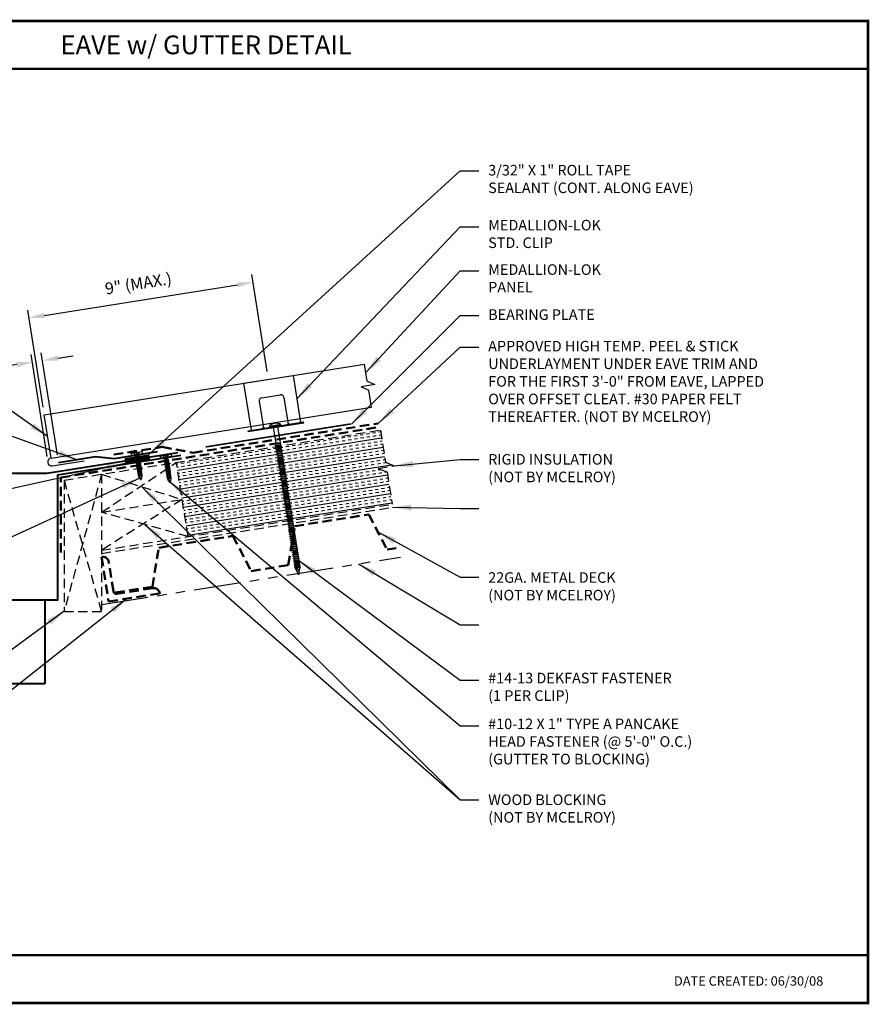
# Model space of a CAD drawing. Extents: x 1.9 to 54.9, y -2.6 to 36.7.
# Drawn here: x 20.9 to 54.9, y -2.6 to 36.7 of the extents above; entities that cross this region are included whole.
import ezdxf
from ezdxf.enums import TextEntityAlignment as Align

# ---------------------------------------------------------------- set-up
doc = ezdxf.new("R2010")
doc.units = 0
doc.header["$LTSCALE"] = 1.5
doc.header["$MEASUREMENT"] = 0
doc.linetypes.add('HIDDEN', pattern=[0.375, 0.25, -0.125])
doc.linetypes.add('PHANTOM', pattern=[2.5, 1.25, -0.25, 0.25, -0.25, 0.25, -0.25])
doc.layers.get('Defpoints').update_dxf_attribs({"linetype": 'CONTINUOUS'})
for name, color, linetype in [('ACCESSORIES', 30, 'CONTINUOUS'), ('DIM', 2, 'CONTINUOUS'), ('FASTENER', 1, 'CONTINUOUS'), ('NOTBYMCELROY', 8, 'HIDDEN'), ('SHEETING', 5, 'CONTINUOUS'), ('STEELLINE', 4, 'PHANTOM'), ('TEXT BY MCELROY', 3, 'CONTINUOUS'), ('TEXT NOT BY MCELROY', 1, 'CONTINUOUS'), ('TRIM', 3, 'CONTINUOUS'), ('WEB BOR', 6, 'CONTINUOUS')]:
    doc.layers.add(name, color=color, linetype=linetype)
doc.styles.add('KEENAN', font='ARIBLK.TTF')
doc.styles.get("Standard").update_dxf_attribs({"font": 'romans'})
doc.dimstyles.new('MCELROY1$7', dxfattribs={"dimtxt": 0.0938, "dimasz": 0.125, "dimexe": 0.0625, "dimexo": 0.0625, "dimgap": 0.0625, "dimtad": 0, "dimtih": 1, "dimtoh": 1, "dimdec": 0, "dimzin": 3, "dimdsep": 46, "dimlunit": 4, "dimtxsty": 'Standard', "dimcen": 0, "dimclrd": 2, "dimclre": 2, "dimclrt": 1, "dimadec": 0, "dimazin": 0, "dimtfac": 1, "dimtdec": 0, "dimtofl": 0, "dimtmove": 0, "dimatfit": 3, "dimfxl": 1, "dimfrac": 2, "dimtolj": 1, "dimtzin": 0, "dimarcsym": 0})
doc.dimstyles.get("Standard").update_dxf_attribs({"dimtxt": 0.18, "dimasz": 0.18, "dimexe": 0.18, "dimexo": 0.0625, "dimgap": 0.09, "dimtad": 0, "dimtih": 1, "dimtoh": 1, "dimdec": 4, "dimzin": 0, "dimdsep": 46, "dimtxsty": 'Standard', "dimcen": 0.09, "dimadec": 0, "dimazin": 0, "dimtfac": 1, "dimtdec": 4, "dimtofl": 0, "dimtmove": 0, "dimatfit": 3, "dimfxl": 1, "dimtolj": 1, "dimtzin": 0, "dimarcsym": 0})

# ---------------------------------------------------------------- blocks, each defined once
blk = doc.blocks.new('*D5')
at = {"layer": 'Defpoints', "color": 0}
for p in [(30.242, 26.245), (30.855, 22.371), (21.895, 20.952)]:
    blk.add_point(p, dxfattribs=at)
at = {"layer": 'DIM', "color": 2, "lineweight": -2}
for p, q in [((30.807, 22.68), (30.193, 26.554)), ((21.899, 24.924), (29.624, 26.148)), ((21.846, 21.26), (21.233, 25.135))]:
    blk.add_line(p, q, dxfattribs=at)
at = {"layer": 'DIM', "color": 2}
for points in [[(29.608, 26.251), (29.641, 26.045), (30.242, 26.245)], [(21.883, 25.027), (21.915, 24.821), (21.282, 24.826)]]:
    blk.add_solid(points, dxfattribs=at)
at = {"layer": 'DIM', "color": 1, "insert": (25.657, 26.197), "char_height": 0.469, "attachment_point": 5, "rotation": 9}
blk.add_mtext('\\A1;9" (MAX.)', dxfattribs=at)
blk = doc.blocks.new('*D6')
at = {"layer": 'Defpoints', "color": 0}
for p in [(21.417, 23.054), (22.063, 18.974), (22.468, 19.039)]:
    blk.add_point(p, dxfattribs=at)
at = {"layer": 'DIM', "color": 2, "lineweight": -2}
for p, q in [((22.015, 19.283), (21.368, 23.363)), ((22.419, 19.347), (21.773, 23.427)), ((22.439, 23.216), (23.057, 23.314)), ((20.8, 22.956), (18.992, 22.67))]:
    blk.add_line(p, q, dxfattribs=at)
at = {"layer": 'DIM', "color": 2}
for points in [[(22.423, 23.319), (22.456, 23.113), (21.822, 23.118)], [(20.784, 23.059), (20.816, 22.853), (21.417, 23.054)]]:
    blk.add_solid(points, dxfattribs=at)
at = {"layer": 'DIM', "color": 1, "insert": (19.502, 23.304), "char_height": 0.469, "attachment_point": 5, "rotation": 9}
blk.add_mtext('\\A1;**', dxfattribs=at)
blk = doc.blocks.new('1 INCH#10-12 PANCAKE TYPE A')
at = {"layer": 'FASTENER'}
for p, q in [((-1.081, 0.219), (-1.081, -0.219)), ((-1.081, 0.219), (-1.003, 0.219)), ((-0.962, 0.039), (-1.081, 0.099)), ((-1.081, 0.015), (-0.962, 0.012)), ((-1.003, 0.219), (-1.003, -0.219)), ((-0.952, 0.065), (-1.003, 0.094)), ((-0.962, 0.039), (-0.952, 0)), ((-0.962, -0.039), (-0.962, 0.039)), ((-0.962, -0.039), (-0.952, 0)), ((-0.952, 0.065), (-0.952, -0.065)), ((-0.952, 0.065), (-0.898, 0.065)), ((-0.944, 0.056), (-0.912, -0.065)), ((-0.935, -0.065), (-0.944, 0.056)), ((-0.919, -0.079), (-0.944, 0.056)), ((-0.927, -0.079), (-0.944, 0.056)), ((-0.881, 0.095), (-0.898, 0.065)), ((-0.898, 0.065), (-0.857, -0.065)), ((-0.881, 0.095), (-0.864, 0.065)), ((-0.881, 0.095), (-0.84, -0.095)), ((-0.864, 0.065), (-0.817, 0.065)), ((-0.864, 0.065), (-0.823, -0.065)), ((-0.799, 0.095), (-0.817, 0.065)), ((-0.817, 0.065), (-0.776, -0.065)), ((-0.799, 0.095), (-0.759, -0.095)), ((-0.799, 0.095), (-0.782, 0.065)), ((-0.782, 0.065), (-0.741, -0.065)), ((-0.782, 0.065), (-0.735, 0.065)), ((-0.718, 0.095), (-0.735, 0.065)), ((-0.735, 0.065), (-0.694, -0.065)), ((-0.718, 0.095), (-0.677, -0.095)), ((-0.718, 0.095), (-0.701, 0.065)), ((-0.701, 0.065), (-0.66, -0.065)), ((-0.701, 0.065), (-0.653, 0.065)), ((-0.636, 0.095), (-0.653, 0.065)), ((-0.653, 0.065), (-0.613, -0.065)), ((-0.636, 0.095), (-0.595, -0.095)), ((-0.636, 0.095), (-0.619, 0.065)), ((-0.619, 0.065), (-0.578, -0.065)), ((-0.619, 0.065), (-0.572, 0.065)), ((-0.555, 0.095), (-0.572, 0.065)), ((-0.572, 0.065), (-0.531, -0.065)), ((-0.555, 0.095), (-0.514, -0.095)), ((-0.555, 0.095), (-0.537, 0.065)), ((-0.537, 0.065), (-0.49, 0.065)), ((-0.537, 0.065), (-0.497, -0.065)), ((-0.473, 0.095), (-0.49, 0.065)), ((-0.49, 0.065), (-0.45, -0.065)), ((-0.473, 0.095), (-0.432, -0.095)), ((-0.473, 0.095), (-0.456, 0.065)), ((-0.456, 0.065), (-0.415, -0.065)), ((-0.456, 0.065), (-0.409, 0.065)), ((-0.392, 0.095), (-0.409, 0.065)), ((-0.409, 0.065), (-0.368, -0.065)), ((-0.392, 0.095), (-0.351, -0.095)), ((-0.392, 0.095), (-0.374, 0.065)), ((-0.374, 0.065), (-0.327, 0.065)), ((-0.374, 0.065), (-0.334, -0.065)), ((-0.31, 0.095), (-0.327, 0.065)), ((-0.327, 0.065), (-0.287, -0.065)), ((-0.31, 0.095), (-0.269, -0.095)), ((-0.31, 0.095), (-0.293, 0.065)), ((-0.293, 0.065), (-0.252, -0.065)), ((-0.293, 0.065), (-0.246, 0.065)), ((-0.229, 0.095), (-0.246, 0.065)), ((-0.246, 0.065), (-0.205, -0.065)), ((-0.229, 0.095), (-0.188, -0.095)), ((-0.229, 0.095), (-0.211, 0.065)), ((-0.211, 0.065), (-0.164, 0.065)), ((-0.211, 0.065), (-0.171, -0.065)), ((-0.159, 0.075), (-0.164, 0.065)), ((-0.164, 0.065), (-0.13, -0.065)), ((-0.159, 0.075), (-0.125, -0.074)), ((-0.159, 0.075), (-0.152, 0.075)), ((-0.152, 0.075), (-0.117, -0.073)), ((-0.152, 0.075), (-0.147, 0.065)), ((-0.147, 0.065), (-0.071, 0.035)), ((-0.147, 0.065), (-0.112, -0.065)), ((-0.068, 0.041), (-0.071, 0.035)), ((-0.071, 0.035), (-0.053, -0.015)), ((-0.068, 0.041), (-0.064, 0.041)), ((-0.064, 0.041), (-0.057, 0.03)), ((-0.057, 0.03), (-0.053, -0.015)), ((-0.057, 0.03), (-0.006, 0.009)), ((-1.081, -0.015), (-0.962, -0.012)), ((-0.962, -0.039), (-1.081, -0.099)), ((-1.081, -0.219), (-1.003, -0.219)), ((-0.952, -0.065), (-1.003, -0.094)), ((-0.952, -0.065), (-0.935, -0.065)), ((-0.927, -0.079), (-0.935, -0.065)), ((-0.927, -0.079), (-0.919, -0.079)), ((-0.919, -0.079), (-0.912, -0.065)), ((-0.912, -0.065), (-0.857, -0.065)), ((-0.84, -0.095), (-0.857, -0.065)), ((-0.84, -0.095), (-0.823, -0.065)), ((-0.823, -0.065), (-0.776, -0.065)), ((-0.759, -0.095), (-0.776, -0.065)), ((-0.759, -0.095), (-0.741, -0.065)), ((-0.741, -0.065), (-0.694, -0.065)), ((-0.677, -0.095), (-0.694, -0.065)), ((-0.677, -0.095), (-0.66, -0.065)), ((-0.66, -0.065), (-0.613, -0.065)), ((-0.595, -0.095), (-0.613, -0.065)), ((-0.595, -0.095), (-0.578, -0.065)), ((-0.578, -0.065), (-0.531, -0.065)), ((-0.514, -0.095), (-0.531, -0.065)), ((-0.514, -0.095), (-0.497, -0.065)), ((-0.497, -0.065), (-0.45, -0.065)), ((-0.432, -0.095), (-0.45, -0.065)), ((-0.432, -0.095), (-0.415, -0.065)), ((-0.415, -0.065), (-0.368, -0.065)), ((-0.351, -0.095), (-0.368, -0.065)), ((-0.351, -0.095), (-0.334, -0.065)), ((-0.334, -0.065), (-0.287, -0.065)), ((-0.269, -0.095), (-0.287, -0.065)), ((-0.269, -0.095), (-0.252, -0.065)), ((-0.252, -0.065), (-0.205, -0.065)), ((-0.188, -0.095), (-0.205, -0.065)), ((-0.188, -0.095), (-0.171, -0.065)), ((-0.171, -0.065), (-0.124, -0.065)), ((-0.125, -0.074), (-0.13, -0.065)), ((-0.125, -0.074), (-0.117, -0.073)), ((-0.117, -0.073), (-0.112, -0.065)), ((-0.112, -0.065), (-0.006, -0.009))]:
    blk.add_line(p, q, dxfattribs=at)
blk.add_arc((-0.01, 0), 0.00979, 292.5, 67.5, dxfattribs=at)
for p in [(-1.081, 0.219), (-1.003, 0.219), (0, 0), (-1.081, -0.219), (-1.081, -0.219), (-1.003, -0.219)]:
    blk.add_point(p, dxfattribs=at)
blk = doc.blocks.new('6  INCH FLAT DEKFAST')
at = {"layer": 'FASTENER', "linetype": 'Continuous'}
for p, q in [((2.182, 1.855), (2.184, 1.842)), ((2.627, 1.864), (2.183, 1.864)), ((2.405, 1.829), (2.2, 1.829)), ((2.295, 1.829), (2.32, 1.799)), ((2.32, 1.799), (2.32, 1.137)), ((2.389, 1.951), (2.389, 1.953)), ((2.61, 1.829), (2.405, 1.829)), ((2.405, 1.829), (2.405, 1.829)), ((2.405, 1.829), (2.405, 1.829)), ((2.421, 1.951), (2.421, 1.953)), ((2.515, 1.828), (2.487, 1.795)), ((2.487, 1.795), (2.487, 1.155)), ((2.628, 1.855), (2.626, 1.842)), ((2.523, 1.147), (2.291, 1.116)), ((2.291, 1.116), (2.32, 1.137)), ((2.291, 1.116), (2.32, 1.105)), ((2.523, 1.063), (2.291, 1.033)), ((2.291, 1.033), (2.32, 1.053)), ((2.291, 1.033), (2.32, 1.022)), ((2.523, 0.98), (2.291, 0.95)), ((2.291, 0.95), (2.32, 0.97)), ((2.291, 0.95), (2.32, 0.938)), ((2.523, 0.897), (2.291, 0.866)), ((2.291, 0.866), (2.32, 0.887)), ((2.291, 0.866), (2.32, 0.855)), ((2.523, 0.813), (2.291, 0.783)), ((2.291, 0.783), (2.32, 0.803)), ((2.487, 1.155), (2.32, 1.137)), ((2.487, 1.123), (2.32, 1.105)), ((2.32, 1.105), (2.32, 1.053)), ((2.487, 1.071), (2.32, 1.053)), ((2.487, 1.04), (2.32, 1.022)), ((2.32, 1.022), (2.32, 0.97)), ((2.487, 0.988), (2.32, 0.97)), ((2.487, 0.957), (2.32, 0.938)), ((2.32, 0.938), (2.32, 0.887)), ((2.487, 0.905), (2.32, 0.887)), ((2.487, 0.873), (2.32, 0.855)), ((2.32, 0.855), (2.32, 0.803)), ((2.487, 0.821), (2.32, 0.803)), ((2.487, 0.79), (2.32, 0.772)), ((2.523, 1.147), (2.487, 1.155)), ((2.523, 1.147), (2.487, 1.123)), ((2.487, 1.123), (2.487, 1.071)), ((2.523, 1.063), (2.487, 1.071)), ((2.523, 1.063), (2.487, 1.04)), ((2.487, 1.04), (2.487, 0.988)), ((2.523, 0.98), (2.487, 0.988)), ((2.523, 0.98), (2.487, 0.957)), ((2.487, 0.957), (2.487, 0.905)), ((2.523, 0.897), (2.487, 0.905)), ((2.523, 0.897), (2.487, 0.873)), ((2.487, 0.873), (2.487, 0.821)), ((2.523, 0.813), (2.487, 0.821)), ((2.523, 0.813), (2.487, 0.79)), ((2.487, 0.79), (2.487, 0.738)), ((2.291, 0.783), (2.32, 0.772)), ((2.523, 0.73), (2.291, 0.7)), ((2.291, 0.7), (2.32, 0.72)), ((2.291, 0.7), (2.32, 0.688)), ((2.523, 0.647), (2.291, 0.616)), ((2.291, 0.616), (2.32, 0.637)), ((2.291, 0.616), (2.32, 0.605)), ((2.523, 0.563), (2.291, 0.533)), ((2.291, 0.533), (2.32, 0.553)), ((2.291, 0.533), (2.32, 0.522)), ((2.523, 0.48), (2.291, 0.45)), ((2.291, 0.45), (2.32, 0.47)), ((2.291, 0.45), (2.32, 0.438)), ((2.523, 0.397), (2.291, 0.366)), ((2.32, 0.774), (2.32, 0.72)), ((2.487, 0.738), (2.32, 0.72)), ((2.487, 0.707), (2.32, 0.688)), ((2.32, 0.688), (2.32, 0.637)), ((2.487, 0.655), (2.32, 0.637)), ((2.487, 0.623), (2.32, 0.605)), ((2.32, 0.605), (2.32, 0.553)), ((2.487, 0.571), (2.32, 0.553)), ((2.487, 0.54), (2.32, 0.522)), ((2.32, 0.522), (2.32, 0.47)), ((2.487, 0.488), (2.32, 0.47)), ((2.487, 0.457), (2.32, 0.438)), ((2.32, 0.438), (2.32, 0.387)), ((2.487, 0.405), (2.32, 0.387)), ((2.523, 0.73), (2.487, 0.738)), ((2.523, 0.73), (2.487, 0.707)), ((2.487, 0.707), (2.487, 0.655)), ((2.523, 0.647), (2.487, 0.655)), ((2.523, 0.647), (2.487, 0.623)), ((2.487, 0.623), (2.487, 0.571)), ((2.523, 0.563), (2.487, 0.571)), ((2.523, 0.563), (2.487, 0.54)), ((2.487, 0.54), (2.487, 0.488)), ((2.523, 0.48), (2.487, 0.488)), ((2.523, 0.48), (2.487, 0.457)), ((2.487, 0.457), (2.487, 0.405)), ((2.523, 0.397), (2.487, 0.405)), ((2.523, 0.397), (2.487, 0.373)), ((2.291, 0.366), (2.32, 0.387)), ((2.291, 0.366), (2.32, 0.355)), ((2.523, 0.313), (2.291, 0.283)), ((2.291, 0.283), (2.32, 0.303)), ((2.291, 0.283), (2.32, 0.272)), ((2.523, 0.23), (2.291, 0.2)), ((2.291, 0.2), (2.32, 0.22)), ((2.291, 0.2), (2.32, 0.188)), ((2.523, 0.147), (2.291, 0.116)), ((2.291, 0.116), (2.32, 0.137)), ((2.291, 0.116), (2.32, 0.105)), ((2.523, 0.063), (2.291, 0.033)), ((2.291, 0.033), (2.32, 0.053)), ((2.291, 0.033), (2.32, 0.022)), ((2.487, 0.373), (2.32, 0.355)), ((2.32, 0.355), (2.32, 0.303)), ((2.487, 0.321), (2.32, 0.303)), ((2.487, 0.29), (2.32, 0.272)), ((2.32, 0.272), (2.32, 0.22)), ((2.487, 0.238), (2.32, 0.22)), ((2.487, 0.207), (2.32, 0.188)), ((2.32, 0.188), (2.32, 0.137)), ((2.487, 0.155), (2.32, 0.137)), ((2.487, 0.123), (2.32, 0.105)), ((2.32, 0.105), (2.32, 0.053)), ((2.487, 0.071), (2.32, 0.053)), ((2.487, 0.04), (2.32, 0.022)), ((2.32, 0.022), (2.32, -0.03)), ((2.487, 0.373), (2.487, 0.321)), ((2.523, 0.313), (2.487, 0.321)), ((2.523, 0.313), (2.487, 0.29)), ((2.487, 0.29), (2.487, 0.238)), ((2.523, 0.23), (2.487, 0.238)), ((2.523, 0.23), (2.487, 0.207)), ((2.487, 0.207), (2.487, 0.155)), ((2.523, 0.147), (2.487, 0.155)), ((2.523, 0.147), (2.487, 0.123)), ((2.487, 0.123), (2.487, 0.071)), ((2.523, 0.063), (2.487, 0.071)), ((2.523, 0.063), (2.487, 0.04)), ((2.487, 0.04), (2.487, -0.012)), ((2.523, -0.02), (2.291, -0.05)), ((2.291, -0.05), (2.32, -0.03)), ((2.291, -0.05), (2.32, -0.062)), ((2.523, -0.103), (2.291, -0.134)), ((2.291, -0.134), (2.32, -0.113)), ((2.291, -0.134), (2.32, -0.145)), ((2.523, -0.187), (2.291, -0.217)), ((2.291, -0.217), (2.32, -0.197)), ((2.291, -0.217), (2.32, -0.228)), ((2.523, -0.27), (2.291, -0.3)), ((2.291, -0.3), (2.32, -0.28)), ((2.291, -0.3), (2.32, -0.312)), ((2.523, -0.353), (2.291, -0.384)), ((2.291, -0.384), (2.32, -0.363)), ((2.291, -0.384), (2.32, -0.395)), ((2.487, -0.012), (2.32, -0.03)), ((2.487, -0.043), (2.32, -0.062)), ((2.32, -0.062), (2.32, -0.113)), ((2.487, -0.095), (2.32, -0.113)), ((2.487, -0.127), (2.32, -0.145)), ((2.32, -0.145), (2.32, -0.18)), ((2.32, -0.145), (2.32, -0.197)), ((2.487, -0.179), (2.32, -0.197)), ((2.487, -0.21), (2.32, -0.228)), ((2.32, -0.228), (2.32, -0.28)), ((2.487, -0.262), (2.32, -0.28)), ((2.487, -0.293), (2.32, -0.312)), ((2.32, -0.309), (2.32, -0.363)), ((2.487, -0.345), (2.32, -0.363)), ((2.487, -0.377), (2.32, -0.395)), ((2.32, -0.393), (2.32, -0.447)), ((2.523, -0.02), (2.487, -0.012)), ((2.523, -0.02), (2.487, -0.043)), ((2.487, -0.043), (2.487, -0.095)), ((2.523, -0.103), (2.487, -0.095)), ((2.523, -0.103), (2.487, -0.127)), ((2.487, -0.127), (2.487, -0.16)), ((2.487, -0.127), (2.487, -0.179)), ((2.523, -0.187), (2.487, -0.179)), ((2.523, -0.187), (2.487, -0.21)), ((2.487, -0.21), (2.487, -0.262)), ((2.523, -0.27), (2.487, -0.262)), ((2.523, -0.27), (2.487, -0.293)), ((2.487, -0.293), (2.487, -0.345)), ((2.523, -0.353), (2.487, -0.345)), ((2.523, -0.353), (2.487, -0.377)), ((2.487, -0.377), (2.487, -0.429)), ((2.523, -0.437), (2.291, -0.467)), ((2.291, -0.467), (2.32, -0.447)), ((2.291, -0.467), (2.32, -0.478)), ((2.523, -0.52), (2.291, -0.55)), ((2.291, -0.55), (2.32, -0.53)), ((2.291, -0.55), (2.32, -0.562)), ((2.523, -0.603), (2.291, -0.634)), ((2.291, -0.634), (2.32, -0.613)), ((2.291, -0.634), (2.32, -0.645)), ((2.523, -0.687), (2.291, -0.717)), ((2.291, -0.717), (2.32, -0.697)), ((2.291, -0.717), (2.32, -0.728)), ((2.523, -0.77), (2.291, -0.8)), ((2.291, -0.8), (2.32, -0.78)), ((2.487, -0.429), (2.32, -0.447)), ((2.487, -0.46), (2.32, -0.478)), ((2.32, -0.478), (2.32, -0.53)), ((2.487, -0.512), (2.32, -0.53)), ((2.487, -0.543), (2.32, -0.562)), ((2.32, -0.562), (2.32, -0.613)), ((2.487, -0.595), (2.32, -0.613)), ((2.487, -0.627), (2.32, -0.645)), ((2.32, -0.645), (2.32, -0.697)), ((2.487, -0.679), (2.32, -0.697)), ((2.487, -0.71), (2.32, -0.728)), ((2.32, -0.728), (2.32, -0.78)), ((2.487, -0.762), (2.32, -0.78)), ((2.523, -0.437), (2.487, -0.429)), ((2.523, -0.437), (2.487, -0.46)), ((2.487, -0.46), (2.487, -0.512)), ((2.523, -0.52), (2.487, -0.512)), ((2.523, -0.52), (2.487, -0.543)), ((2.487, -0.543), (2.487, -0.595)), ((2.523, -0.603), (2.487, -0.595)), ((2.523, -0.603), (2.487, -0.627)), ((2.487, -0.627), (2.487, -0.679)), ((2.523, -0.687), (2.487, -0.679)), ((2.523, -0.687), (2.487, -0.71)), ((2.487, -0.71), (2.487, -0.762)), ((2.523, -0.77), (2.487, -0.762)), ((2.523, -0.77), (2.487, -0.793)), ((2.291, -0.8), (2.32, -0.812)), ((2.523, -0.853), (2.291, -0.884)), ((2.291, -0.884), (2.32, -0.863)), ((2.291, -0.884), (2.32, -0.895)), ((2.523, -0.937), (2.291, -0.967)), ((2.291, -0.967), (2.32, -0.947)), ((2.291, -0.967), (2.32, -0.978)), ((2.523, -1.02), (2.291, -1.05)), ((2.291, -1.05), (2.32, -1.03)), ((2.291, -1.05), (2.32, -1.062)), ((2.523, -1.103), (2.291, -1.134)), ((2.291, -1.134), (2.32, -1.113)), ((2.291, -1.134), (2.32, -1.145)), ((2.487, -0.793), (2.32, -0.812)), ((2.32, -0.812), (2.32, -0.863)), ((2.487, -0.845), (2.32, -0.863)), ((2.487, -0.877), (2.32, -0.895)), ((2.32, -0.895), (2.32, -0.947)), ((2.487, -0.929), (2.32, -0.947)), ((2.487, -0.96), (2.32, -0.978)), ((2.32, -0.978), (2.32, -1.03)), ((2.487, -1.012), (2.32, -1.03)), ((2.487, -1.043), (2.32, -1.062)), ((2.32, -1.062), (2.32, -1.113)), ((2.487, -1.095), (2.32, -1.113)), ((2.487, -1.127), (2.32, -1.145)), ((2.32, -1.145), (2.32, -1.197)), ((2.487, -1.179), (2.32, -1.197)), ((2.487, -0.793), (2.487, -0.845)), ((2.523, -0.853), (2.487, -0.845)), ((2.523, -0.853), (2.487, -0.877)), ((2.487, -0.877), (2.487, -0.929)), ((2.523, -0.937), (2.487, -0.929)), ((2.523, -0.937), (2.487, -0.96)), ((2.487, -0.96), (2.487, -1.012)), ((2.523, -1.02), (2.487, -1.012)), ((2.523, -1.02), (2.487, -1.043)), ((2.487, -1.043), (2.487, -1.095)), ((2.523, -1.103), (2.487, -1.095)), ((2.523, -1.103), (2.487, -1.127)), ((2.487, -1.127), (2.487, -1.179)), ((2.523, -1.187), (2.487, -1.179)), ((2.523, -1.187), (2.291, -1.217)), ((2.291, -1.217), (2.32, -1.197)), ((2.291, -1.217), (2.32, -1.228)), ((2.523, -1.27), (2.291, -1.3)), ((2.291, -1.3), (2.32, -1.28)), ((2.291, -1.3), (2.32, -1.312)), ((2.523, -1.353), (2.291, -1.384)), ((2.291, -1.384), (2.32, -1.363)), ((2.291, -1.384), (2.32, -1.395)), ((2.523, -1.437), (2.291, -1.467)), ((2.291, -1.467), (2.32, -1.447)), ((2.291, -1.467), (2.32, -1.478)), ((2.523, -1.52), (2.291, -1.55)), ((2.291, -1.55), (2.32, -1.53)), ((2.291, -1.55), (2.32, -1.562)), ((2.487, -1.21), (2.32, -1.228)), ((2.32, -1.228), (2.32, -1.28)), ((2.487, -1.262), (2.32, -1.28)), ((2.487, -1.293), (2.32, -1.312)), ((2.32, -1.309), (2.32, -1.363)), ((2.487, -1.345), (2.32, -1.363)), ((2.487, -1.377), (2.32, -1.395)), ((2.32, -1.395), (2.32, -1.447)), ((2.487, -1.429), (2.32, -1.447)), ((2.487, -1.46), (2.32, -1.478)), ((2.32, -1.478), (2.32, -1.53)), ((2.487, -1.512), (2.32, -1.53)), ((2.487, -1.543), (2.32, -1.562)), ((2.32, -1.562), (2.32, -1.613)), ((2.523, -1.187), (2.487, -1.21)), ((2.487, -1.21), (2.487, -1.262)), ((2.523, -1.27), (2.487, -1.262)), ((2.523, -1.27), (2.487, -1.293)), ((2.487, -1.293), (2.487, -1.345)), ((2.523, -1.353), (2.487, -1.345)), ((2.523, -1.353), (2.487, -1.377)), ((2.487, -1.377), (2.487, -1.429)), ((2.523, -1.437), (2.487, -1.429)), ((2.523, -1.437), (2.487, -1.46)), ((2.487, -1.46), (2.487, -1.512)), ((2.523, -1.52), (2.487, -1.512)), ((2.523, -1.52), (2.487, -1.543)), ((2.487, -1.543), (2.487, -1.595)), ((2.523, -1.603), (2.291, -1.634)), ((2.291, -1.634), (2.32, -1.613)), ((2.291, -1.634), (2.32, -1.645)), ((2.523, -1.687), (2.291, -1.717)), ((2.291, -1.717), (2.32, -1.697)), ((2.291, -1.717), (2.32, -1.728)), ((2.523, -1.77), (2.291, -1.8)), ((2.291, -1.8), (2.32, -1.78)), ((2.291, -1.8), (2.32, -1.812)), ((2.523, -1.853), (2.291, -1.884)), ((2.291, -1.884), (2.32, -1.863)), ((2.291, -1.884), (2.32, -1.895)), ((2.523, -1.937), (2.291, -1.967)), ((2.291, -1.967), (2.32, -1.947)), ((2.291, -1.967), (2.32, -1.978)), ((2.487, -1.595), (2.32, -1.613)), ((2.487, -1.627), (2.32, -1.645)), ((2.32, -1.645), (2.32, -1.697)), ((2.487, -1.679), (2.32, -1.697)), ((2.487, -1.71), (2.32, -1.728)), ((2.32, -1.728), (2.32, -1.78)), ((2.487, -1.762), (2.32, -1.78)), ((2.487, -1.793), (2.32, -1.812)), ((2.32, -1.812), (2.32, -1.863)), ((2.487, -1.845), (2.32, -1.863)), ((2.487, -1.877), (2.32, -1.895)), ((2.32, -1.895), (2.32, -1.947)), ((2.487, -1.929), (2.32, -1.947)), ((2.487, -1.96), (2.32, -1.978)), ((2.523, -1.603), (2.487, -1.595)), ((2.523, -1.603), (2.487, -1.627)), ((2.487, -1.627), (2.487, -1.679)), ((2.523, -1.687), (2.487, -1.679)), ((2.523, -1.687), (2.487, -1.71)), ((2.487, -1.71), (2.487, -1.762)), ((2.523, -1.77), (2.487, -1.762)), ((2.523, -1.77), (2.487, -1.793)), ((2.487, -1.793), (2.487, -1.845)), ((2.523, -1.853), (2.487, -1.845)), ((2.523, -1.853), (2.487, -1.877)), ((2.487, -1.877), (2.487, -1.929)), ((2.523, -1.937), (2.487, -1.929)), ((2.523, -1.937), (2.487, -1.96)), ((2.487, -1.96), (2.487, -2.012)), ((2.523, -2.02), (2.291, -2.05)), ((2.291, -2.05), (2.32, -2.03)), ((2.291, -2.05), (2.32, -2.062)), ((2.523, -2.103), (2.291, -2.134)), ((2.291, -2.134), (2.32, -2.113)), ((2.291, -2.134), (2.32, -2.145)), ((2.523, -2.187), (2.291, -2.217)), ((2.291, -2.217), (2.32, -2.197)), ((2.291, -2.217), (2.32, -2.228)), ((2.523, -2.27), (2.291, -2.3)), ((2.291, -2.3), (2.32, -2.28)), ((2.291, -2.3), (2.32, -2.312)), ((2.523, -2.353), (2.291, -2.384)), ((2.32, -1.978), (2.32, -2.03)), ((2.487, -2.012), (2.32, -2.03)), ((2.487, -2.043), (2.32, -2.062)), ((2.32, -2.062), (2.32, -2.113)), ((2.487, -2.095), (2.32, -2.113)), ((2.487, -2.127), (2.32, -2.145)), ((2.32, -2.145), (2.32, -2.197)), ((2.487, -2.179), (2.32, -2.197)), ((2.487, -2.21), (2.32, -2.228)), ((2.32, -2.226), (2.32, -2.28)), ((2.487, -2.262), (2.32, -2.28)), ((2.487, -2.293), (2.32, -2.312)), ((2.32, -2.309), (2.32, -2.363)), ((2.487, -2.345), (2.32, -2.363)), ((2.523, -2.02), (2.487, -2.012)), ((2.523, -2.02), (2.487, -2.043)), ((2.487, -2.043), (2.487, -2.095)), ((2.523, -2.103), (2.487, -2.095)), ((2.523, -2.103), (2.487, -2.127)), ((2.487, -2.127), (2.487, -2.179)), ((2.523, -2.187), (2.487, -2.179)), ((2.523, -2.187), (2.487, -2.21)), ((2.487, -2.21), (2.487, -2.262)), ((2.523, -2.27), (2.487, -2.262)), ((2.523, -2.27), (2.487, -2.293)), ((2.487, -2.293), (2.487, -2.345)), ((2.523, -2.353), (2.487, -2.345)), ((2.523, -2.353), (2.487, -2.377)), ((2.291, -2.384), (2.32, -2.363)), ((2.291, -2.384), (2.32, -2.395)), ((2.523, -2.437), (2.291, -2.467)), ((2.291, -2.467), (2.32, -2.447)), ((2.291, -2.467), (2.32, -2.478)), ((2.523, -2.52), (2.291, -2.55)), ((2.291, -2.55), (2.32, -2.53)), ((2.291, -2.55), (2.32, -2.562)), ((2.523, -2.603), (2.291, -2.634)), ((2.291, -2.634), (2.32, -2.613)), ((2.291, -2.634), (2.32, -2.645)), ((2.523, -2.687), (2.291, -2.717)), ((2.291, -2.717), (2.32, -2.697)), ((2.291, -2.717), (2.32, -2.728)), ((2.487, -2.377), (2.32, -2.395)), ((2.32, -2.395), (2.32, -2.447)), ((2.487, -2.429), (2.32, -2.447)), ((2.487, -2.46), (2.32, -2.478)), ((2.32, -2.478), (2.32, -2.53)), ((2.487, -2.512), (2.32, -2.53)), ((2.487, -2.543), (2.32, -2.562)), ((2.32, -2.562), (2.32, -2.613)), ((2.487, -2.595), (2.32, -2.613)), ((2.487, -2.627), (2.32, -2.645)), ((2.32, -2.645), (2.32, -2.697)), ((2.487, -2.679), (2.32, -2.697)), ((2.487, -2.71), (2.32, -2.728)), ((2.32, -2.728), (2.32, -2.78)), ((2.487, -2.377), (2.487, -2.429)), ((2.523, -2.437), (2.487, -2.429)), ((2.523, -2.437), (2.487, -2.46)), ((2.487, -2.46), (2.487, -2.512)), ((2.523, -2.52), (2.487, -2.512)), ((2.523, -2.52), (2.487, -2.543)), ((2.487, -2.543), (2.487, -2.595)), ((2.523, -2.603), (2.487, -2.595)), ((2.523, -2.603), (2.487, -2.627)), ((2.487, -2.627), (2.487, -2.679)), ((2.523, -2.687), (2.487, -2.679)), ((2.523, -2.687), (2.487, -2.71)), ((2.487, -2.71), (2.487, -2.762)), ((2.523, -2.77), (2.291, -2.8)), ((2.291, -2.8), (2.32, -2.78)), ((2.291, -2.8), (2.32, -2.812)), ((2.523, -2.853), (2.291, -2.884)), ((2.291, -2.884), (2.32, -2.863)), ((2.291, -2.884), (2.32, -2.895)), ((2.523, -2.937), (2.291, -2.967)), ((2.291, -2.967), (2.32, -2.947)), ((2.291, -2.967), (2.32, -2.978)), ((2.523, -3.02), (2.291, -3.05)), ((2.291, -3.05), (2.32, -3.03)), ((2.291, -3.05), (2.32, -3.062)), ((2.523, -3.103), (2.291, -3.134)), ((2.291, -3.134), (2.32, -3.113)), ((2.291, -3.134), (2.32, -3.145)), ((2.487, -2.762), (2.32, -2.78)), ((2.487, -2.793), (2.32, -2.812)), ((2.32, -2.812), (2.32, -2.863)), ((2.487, -2.845), (2.32, -2.863)), ((2.487, -2.877), (2.32, -2.895)), ((2.32, -2.895), (2.32, -2.947)), ((2.487, -2.929), (2.32, -2.947)), ((2.487, -2.96), (2.32, -2.978)), ((2.32, -2.978), (2.32, -3.03)), ((2.487, -3.012), (2.32, -3.03)), ((2.487, -3.043), (2.32, -3.062)), ((2.32, -3.062), (2.32, -3.113)), ((2.487, -3.095), (2.32, -3.113)), ((2.487, -3.127), (2.32, -3.145)), ((2.32, -3.145), (2.32, -3.197)), ((2.523, -2.77), (2.487, -2.762)), ((2.523, -2.77), (2.487, -2.793)), ((2.487, -2.793), (2.487, -2.845)), ((2.523, -2.853), (2.487, -2.845)), ((2.523, -2.853), (2.487, -2.877)), ((2.487, -2.877), (2.487, -2.929)), ((2.523, -2.937), (2.487, -2.929)), ((2.523, -2.937), (2.487, -2.96)), ((2.487, -2.96), (2.487, -3.012)), ((2.523, -3.02), (2.487, -3.012)), ((2.523, -3.02), (2.487, -3.043)), ((2.487, -3.043), (2.487, -3.095)), ((2.523, -3.103), (2.487, -3.095)), ((2.523, -3.103), (2.487, -3.127)), ((2.487, -3.127), (2.487, -3.179)), ((2.523, -3.187), (2.291, -3.217)), ((2.291, -3.217), (2.32, -3.197)), ((2.291, -3.217), (2.32, -3.228)), ((2.523, -3.27), (2.291, -3.3)), ((2.291, -3.3), (2.32, -3.28)), ((2.291, -3.3), (2.32, -3.312)), ((2.523, -3.353), (2.291, -3.384)), ((2.291, -3.384), (2.32, -3.363)), ((2.291, -3.384), (2.32, -3.395)), ((2.523, -3.437), (2.291, -3.467)), ((2.291, -3.467), (2.32, -3.447)), ((2.291, -3.467), (2.32, -3.478)), ((2.523, -3.52), (2.291, -3.55)), ((2.291, -3.55), (2.32, -3.53)), ((2.487, -3.179), (2.32, -3.197)), ((2.487, -3.21), (2.32, -3.228)), ((2.32, -3.228), (2.32, -3.28)), ((2.487, -3.262), (2.32, -3.28)), ((2.487, -3.293), (2.32, -3.312)), ((2.32, -3.312), (2.32, -3.363)), ((2.487, -3.345), (2.32, -3.363)), ((2.487, -3.377), (2.32, -3.395)), ((2.32, -3.395), (2.32, -3.447)), ((2.487, -3.429), (2.32, -3.447)), ((2.487, -3.46), (2.32, -3.478)), ((2.32, -3.478), (2.32, -3.53)), ((2.487, -3.512), (2.32, -3.53)), ((2.523, -3.187), (2.487, -3.179)), ((2.523, -3.187), (2.487, -3.21)), ((2.487, -3.21), (2.487, -3.262)), ((2.523, -3.27), (2.487, -3.262)), ((2.523, -3.27), (2.487, -3.293)), ((2.487, -3.293), (2.487, -3.345)), ((2.523, -3.353), (2.487, -3.345)), ((2.523, -3.353), (2.487, -3.377)), ((2.487, -3.377), (2.487, -3.429)), ((2.523, -3.437), (2.487, -3.429)), ((2.523, -3.437), (2.487, -3.46)), ((2.487, -3.46), (2.487, -3.512)), ((2.523, -3.52), (2.487, -3.512)), ((2.523, -3.52), (2.487, -3.543)), ((2.291, -3.55), (2.32, -3.562)), ((2.523, -3.603), (2.291, -3.634)), ((2.291, -3.634), (2.32, -3.613)), ((2.291, -3.634), (2.32, -3.645)), ((2.523, -3.687), (2.291, -3.717)), ((2.291, -3.717), (2.32, -3.697)), ((2.291, -3.717), (2.32, -3.728)), ((2.523, -3.77), (2.291, -3.8)), ((2.291, -3.8), (2.32, -3.78)), ((2.291, -3.8), (2.32, -3.812)), ((2.523, -3.853), (2.291, -3.884)), ((2.291, -3.884), (2.32, -3.863)), ((2.291, -3.884), (2.32, -3.895)), ((2.487, -3.543), (2.32, -3.562)), ((2.32, -3.562), (2.32, -3.613)), ((2.487, -3.595), (2.32, -3.613)), ((2.487, -3.627), (2.32, -3.645)), ((2.32, -3.645), (2.32, -3.697)), ((2.487, -3.679), (2.32, -3.697)), ((2.487, -3.71), (2.32, -3.728)), ((2.32, -3.728), (2.32, -3.78)), ((2.487, -3.762), (2.32, -3.78)), ((2.487, -3.793), (2.32, -3.812)), ((2.32, -3.812), (2.32, -3.863)), ((2.487, -3.845), (2.32, -3.863)), ((2.487, -3.877), (2.32, -3.895)), ((2.32, -3.895), (2.32, -3.947)), ((2.413, -3.885), (2.413, -3.935)), ((2.487, -3.924), (2.415, -3.941)), ((2.506, -3.929), (2.415, -3.941)), ((2.417, -3.885), (2.417, -3.936)), ((2.487, -3.543), (2.487, -3.595)), ((2.523, -3.603), (2.487, -3.595)), ((2.523, -3.603), (2.487, -3.627)), ((2.487, -3.627), (2.487, -3.679)), ((2.523, -3.687), (2.487, -3.679)), ((2.523, -3.687), (2.487, -3.71)), ((2.487, -3.71), (2.487, -3.762)), ((2.523, -3.77), (2.487, -3.762)), ((2.523, -3.77), (2.487, -3.793)), ((2.487, -3.793), (2.487, -3.845)), ((2.523, -3.853), (2.487, -3.845)), ((2.523, -3.853), (2.487, -3.877)), ((2.487, -3.877), (2.487, -3.924)), ((2.506, -3.929), (2.487, -3.924)), ((2.506, -3.929), (2.487, -3.941)), ((2.396, -4.166), (2.32, -3.946)), ((2.358, -4.055), (2.413, -3.935)), ((2.36, -4.06), (2.417, -3.936)), ((2.411, -4.166), (2.487, -3.946)), ((2.487, -3.941), (2.415, -3.941)), ((2.487, -3.941), (2.487, -3.946))]:
    blk.add_line(p, q, dxfattribs=at)
for centre, radius, start, end in [((2.198, 1.858), 0.0156, 129.6639, 188.2593), ((2.2, 1.844), 0.0156, 188.2593, 270), ((2.426, 1.582), 0.374, 95.7962, 129.6639), ((2.389, 1.953), 0.000779, 0, 95.7962), ((2.397, 1.951), 0.00781, 180, 255.302), ((2.405, 1.981), 0.0386, 255.302, 284.698), ((2.413, 1.951), 0.00781, 284.698, 0), ((2.421, 1.953), 0.000779, 84.2038, 180), ((2.384, 1.582), 0.374, 50.3361, 84.2038), ((2.61, 1.844), 0.0156, 270, 351.7407), ((2.612, 1.858), 0.0156, 351.7407, 50.3361), ((2.404, -4.164), 0.00781, 195, 345), ((2.487, -3.946), 0.000779, 340.9025, 0)]:
    blk.add_arc(centre, radius, start, end, dxfattribs=at)

msp = doc.modelspace()

# ---------------------------------------------------------------- hatches: boundary and pattern name
at = {"layer": 'NOTBYMCELROY'}
h = msp.add_hatch(dxfattribs=at)
h.set_pattern_fill('INSUL', color=256, angle=9, style=0)
h.paths.add_polyline_path([(27.17462, 19.04915), (27.64392, 16.08608), (31.64505, 16.7198), (31.64085, 16.74628), (31.60241, 16.76385), (31.63595, 16.77724), (31.62782, 16.82859), (31.58938, 16.84616), (31.62291, 16.85955), (31.61478, 16.9109), (31.57634, 16.92847), (31.60988, 16.94186), (31.60175, 16.99321), (31.5633, 17.01077), (31.59684, 17.02417), (31.58871, 17.07551), (31.55066, 17.0929), (31.54976, 17.09288), (31.58381, 17.10647), (31.57567, 17.15782), (31.53723, 17.17539), (31.57077, 17.18878), (31.56264, 17.24013), (31.5242, 17.2577), (31.55773, 17.27109), (31.5496, 17.32243), (31.51116, 17.34), (31.5447, 17.3534), (31.53652, 17.40503), (31.49812, 17.42231), (31.53166, 17.4357), (31.52353, 17.48705), (31.48509, 17.50462), (31.51862, 17.51801), (31.51049, 17.56936), (31.47205, 17.58693), (31.50559, 17.60032), (31.49746, 17.65166), (31.45901, 17.66923), (31.49255, 17.68263), (31.48442, 17.73397), (31.44598, 17.75154), (31.47952, 17.76493), (31.47138, 17.81628), (31.43294, 17.83385), (31.46648, 17.84724), (31.45835, 17.89859), (31.41991, 17.91616), (31.45344, 17.92955), (31.44531, 17.98089), (31.40687, 17.99846), (31.44041, 18.01186), (31.43227, 18.0632), (31.39383, 18.08077), (31.42737, 18.09416), (31.41924, 18.14551), (31.3808, 18.16308), (31.41433, 18.17647), (31.4062, 18.22782), (31.36776, 18.24538), (31.4013, 18.25878), (31.39312, 18.31041), (31.35473, 18.32769), (31.38826, 18.34108), (31.38013, 18.39243), (31.34169, 18.41), (31.37523, 18.42339), (31.36709, 18.47474), (31.32865, 18.49231), (31.36219, 18.5057), (31.35406, 18.55705), (31.31562, 18.57461), (31.34915, 18.58801), (31.34102, 18.63935), (31.30258, 18.65692), (31.33612, 18.67031), (31.32798, 18.72166), (31.28954, 18.73923), (31.32308, 18.75262), (31.31495, 18.80397), (31.27651, 18.82154), (31.31004, 18.83493), (31.30191, 18.88627), (31.26347, 18.90384), (31.29701, 18.91724), (31.28888, 18.96858), (31.25044, 18.98615), (31.28397, 18.99954), (31.27584, 19.05089), (31.2374, 19.06846), (31.27094, 19.08185), (31.2628, 19.1332), (31.22476, 19.15059), (31.22385, 19.15056), (31.2579, 19.16416), (31.24977, 19.2155), (31.21133, 19.23307), (31.24486, 19.24647), (31.23673, 19.29781), (31.19829, 19.31538), (31.23183, 19.32877), (31.2237, 19.38012), (31.18525, 19.39769), (31.21879, 19.41108), (31.21061, 19.46272), (31.17222, 19.48), (31.20576, 19.49339), (31.19762, 19.54473), (31.15918, 19.5623), (31.19272, 19.57569), (31.18459, 19.62704), (31.14615, 19.64461), (31.17968, 19.658), (31.17574, 19.68287)])
h.paths.add_polyline_path([(31.57493, 18.41615), (31.54791, 18.40064), (31.55604, 18.34931), (31.58797, 18.33384), (31.56095, 18.31833), (31.56908, 18.267), (31.60101, 18.25153), (31.57398, 18.23602), (31.58211, 18.18469), (31.61404, 18.16922), (31.58702, 18.15371), (31.59515, 18.10238), (31.62708, 18.08692), (31.60006, 18.07141), (31.60819, 18.02008), (31.64012, 18.00461), (31.61309, 17.9891), (31.62122, 17.93777), (31.65315, 17.9223), (31.62613, 17.90679), (31.63426, 17.85546), (31.66619, 17.83999), (31.63917, 17.82448), (31.64729, 17.77316), (31.67922, 17.75769), (31.6522, 17.74218), (31.66033, 17.69085), (31.69226, 17.67538), (31.66524, 17.65987), (31.67337, 17.60854), (31.7053, 17.59307), (31.67827, 17.57756), (31.6864, 17.52623), (31.71833, 17.51076), (31.69131, 17.49526), (31.69944, 17.44393), (31.73137, 17.42846), (31.70435, 17.41295), (31.71248, 17.36162), (31.7444, 17.34615), (31.71738, 17.33064), (31.72551, 17.27931), (31.75744, 17.26384), (31.73042, 17.24833), (31.73855, 17.197), (31.77048, 17.18154), (31.74345, 17.16603), (31.75158, 17.1147), (31.78351, 17.09923), (31.75649, 17.08372), (31.76462, 17.03239), (31.79655, 17.01692), (31.76953, 17.00141), (31.77766, 16.95008), (31.80959, 16.93461), (31.78256, 16.9191), (31.79069, 16.86777), (31.82262, 16.85231), (31.7956, 16.8368), (31.80373, 16.78547), (31.83566, 16.77), (31.80864, 16.75449), (31.80999, 16.74592), (35.80291, 17.37834), (35.59879, 18.66706), (35.24235, 18.80825), (35.89416, 18.91149), (35.53772, 19.05269), (35.3336, 20.34141), (31.34069, 19.70899), (31.34746, 19.66622), (31.37939, 19.65076), (31.35237, 19.63525), (31.3605, 19.58392), (31.39243, 19.56845), (31.3654, 19.55294), (31.37353, 19.50161), (31.40546, 19.48614), (31.37844, 19.47063), (31.38657, 19.4193), (31.4185, 19.40383), (31.39148, 19.38832), (31.39961, 19.337), (31.43154, 19.32153), (31.40451, 19.30602), (31.41264, 19.25469), (31.44457, 19.23922), (31.41755, 19.22371), (31.42568, 19.17238), (31.45761, 19.15691), (31.43059, 19.1414), (31.43872, 19.09007), (31.47064, 19.0746), (31.44362, 19.0591), (31.45175, 19.00777), (31.48368, 18.9923), (31.45666, 18.97679), (31.46479, 18.92546), (31.49672, 18.90999), (31.46969, 18.89448), (31.47782, 18.84315), (31.50975, 18.82768), (31.48273, 18.81217), (31.49086, 18.76084), (31.52279, 18.74538), (31.49577, 18.72987), (31.5039, 18.67854), (31.53583, 18.66307), (31.5088, 18.64756), (31.51693, 18.59623), (31.54886, 18.58076), (31.52184, 18.56525), (31.52727, 18.53098), (31.52997, 18.51392), (31.5619, 18.49845), (31.53488, 18.48294), (31.54301, 18.43161)])

# ---------------------------------------------------------------- linework, layer by layer
at = {"layer": 'ACCESSORIES'}
for p, q in [((29.86777, 22.21449), (31.84315, 22.52736)), ((31.84315, 22.52736), (32.14058, 20.64946)), ((29.86777, 22.21449), (30.1652, 20.33659)), ((30.59262, 21.63323), (31.33339, 21.75056)), ((31.4764, 21.64665), (31.64481, 20.58337)), ((30.48872, 21.49021), (30.65712, 20.42694)), ((30.04174, 20.31704), (32.26404, 20.66902)), ((30.0474, 20.28129), (32.2697, 20.63327)), ((32.2697, 20.63327), (32.26404, 20.66902)), ((30.0474, 20.28129), (30.04174, 20.31704))]:
    msp.add_line(p, q, dxfattribs=at)
for points, const_width in [([(28.34953, 19.66718), (34.1522, 20.58623)], 0.0625), ([(25.11121, 19.17149), (26.0989, 19.32793)], 0.09375), ([(25.1395, 19.0302), (26.12719, 19.18663)], 0.09375)]:
    msp.add_lwpolyline(points, dxfattribs=dict(at, const_width=const_width))
for centre, radius, start, end in [((31.35294, 21.6271), 0.125, 9, 99), ((30.61218, 21.50977), 0.125, 99, 189), ((31.66074, 20.47736), 0.1072, 71.303532, 126.696468), ((30.67474, 20.3212), 0.1072, 71.303532, 126.696468)]:
    msp.add_arc(centre, radius, start, end, dxfattribs=at)
at = {"layer": 'NOTBYMCELROY'}
for p, q in [((22.68701, 18.33838), (35.3336, 20.34141)), ((35.3336, 20.34141), (35.53772, 19.05269)), ((24.18701, 17.05726), (27.17462, 19.04915)), ((27.64392, 16.08608), (27.17462, 19.04915)), ((35.24235, 18.80825), (35.89416, 18.91149)), ((35.53772, 19.05269), (35.89416, 18.91149)), ((24.18701, 18.57596), (22.68701, 13.07596)), ((24.18701, 18.57596), (24.18701, 13.07596)), ((24.18701, 18.57596), (27.40927, 17.56762)), ((35.24235, 18.80825), (35.59879, 18.66706)), ((35.59879, 18.66706), (35.80291, 17.37834)), ((22.68701, 18.33838), (22.68701, 13.07596)), ((22.68701, 18.33838), (24.18701, 13.07596)), ((24.18701, 17.05726), (27.40927, 17.56762)), ((27.40927, 17.56762), (24.18701, 15.53856)), ((24.18701, 15.53856), (35.80291, 17.37834)), ((24.18701, 15.41201), (35.82246, 17.25488)), ((27.64392, 16.08608), (24.18701, 17.05726)), ((24.18701, 13.07596), (22.68701, 13.07596))]:
    msp.add_line(p, q, dxfattribs=at)
at = {"layer": 'NOTBYMCELROY', "lineweight": 50}
for points in [[(22.56201, 15.44514), (22.56201, 18.44514), (35.29379, 20.46166)], [(24.67385, 19.36434), (26.60911, 19.66606), (27.84964, 19.43704), (35.24522, 20.60838)], [(24.73551, 13.84635), (26.21704, 14.081), (26.47623, 15.64075), (29.4393, 16.11005), (30.1678, 14.70674), (31.64933, 14.94139), (31.90852, 16.50114), (34.87159, 16.97044), (35.60008, 15.56713), (36.07779, 15.64279)]]:
    msp.add_lwpolyline(points, dxfattribs=at)
msp.add_lwpolyline([(26.5181, 13.81469, 0.41421356), (26.23207, 14.0225), (24.80142, 13.79591, -0.41421356), (24.6584, 13.89981), (24.47305, 15.07012, 0.41421356), (24.18701, 15.27793), (24.47014, 13.49032)], format="xyb", close=True, dxfattribs=at)
at = {"layer": 'SHEETING'}
for p, q in [((21.89521, 20.95177), (34.70405, 22.98049)), ((34.81193, 22.29938), (34.70405, 22.98049)), ((35.11757, 22.16007), (34.56429, 22.07244)), ((34.56429, 22.07244), (34.86994, 21.93314)), ((34.81193, 22.29938), (35.11757, 22.16007)), ((34.97781, 21.25203), (34.86994, 21.93314)), ((22.16897, 19.22331), (34.97781, 21.25203)), ((22.16897, 19.22331), (21.89521, 20.95177)), ((22.21881, 18.90862), (23.49384, 19.11056))]:
    msp.add_line(p, q, dxfattribs=at)
msp.add_arc((22.19389, 19.06596), 0.15931, 99, 279, dxfattribs=at)
at = {"layer": 'STEELLINE'}
msp.add_line((24.18701, 13.36968), (36.13802, 15.26254), dxfattribs=at)
at = {"layer": 'TRIM', "lineweight": 40}
for p, q in [((21.91887, 13.54057), (21.91887, 10.20309)), ((21.91887, 10.20309), (20.59471, 10.20309))]:
    msp.add_line(p, q, dxfattribs=at)
for points in [[(27.23465, 19.43324), (21.99437, 18.60326), (17.41887, 18.60326)], [(27.35731, 19.32274), (22.41887, 18.54057), (22.41887, 13.54057), (18.41887, 13.54057), (18.41887, 17.04057), (17.41887, 17.04057), (17.41887, 18.54057), (18.41887, 18.54057), (18.41887, 18.47807), (17.91887, 18.47807)], [(26.42391, 19.46855), (24.69545, 19.19479), (23.94956, 19.27319), (22.46803, 19.03854)]]:
    msp.add_lwpolyline(points, dxfattribs=at)
at = {"layer": 'WEB BOR', "const_width": 0.1}
for points in [[(1.90626, -2.55583), (1.90626, 36.69023), (54.83056, 36.69023), (54.83056, -2.55583), (1.90626, -2.55583)], [(1.90626, 34.77844), (54.83056, 34.77844)], [(54.83056, -0.64404), (1.90626, -0.64404)]]:
    msp.add_lwpolyline(points, dxfattribs=at)

# ---------------------------------------------------------------- block references
at = {"layer": 'ACCESSORIES', "xscale": -1, "rotation": 8.999999999999728}
msp.add_blockref('6  INCH FLAT DEKFAST', (33.79092, 19.07128), dxfattribs=at)
at = {"layer": 'STEELLINE', "rotation": 279.0000000000001}
for p in [(25.75828, 18.37044), (26.9173, 18.25671)]:
    msp.add_blockref('1 INCH#10-12 PANCAKE TYPE A', p, dxfattribs=at)

# ---------------------------------------------------------------- texts
at = {"layer": 'TEXT BY MCELROY', "color": 3, "char_height": 0.4221, "attachment_point": 1}
for s, insert in [('\\A1;3/32" X 1" ROLL TAPE\\PSEALANT (CONT. ALONG EAVE)', (39.64463, 30.93738)), ('\\A1;MEDALLION-LOK\\PSTD. CLIP', (39.64463, 28.74123)), ('\\A1;MEDALLION-LOK\\PPANEL', (39.64463, 26.96557)), ('\\A1;BEARING PLATE', (39.64463, 25.16495)), ('\\A1;#14-13 DEKFAST FASTENER\\P(1 PER CLIP)', (39.64463, 10.6433)), ('\\A1;#10-12 X 1" TYPE A PANCAKE\\PHEAD FASTENER (@ 5\'-0" O.C.)\\P(GUTTER TO BLOCKING)', (39.64463, 8.81115))]:
    msp.add_mtext(s, dxfattribs=dict(at, insert=insert))
at = {"layer": 'TEXT NOT BY MCELROY', "color": 1, "char_height": 0.4221, "attachment_point": 1}
for s, insert in [('\\A1;APPROVED HIGH TEMP. PEEL & STICK\\PUNDERLAYMENT UNDER EAVE TRIM AND\\PFOR THE FIRST 3\'-0" FROM EAVE, LAPPED\\POVER OFFSET CLEAT. #30 PAPER FELT\\PTHEREAFTER. (NOT BY MCELROY)', (39.64463, 23.90555)), ('\\A1;RIGID INSULATION\\P(NOT BY MCELROY)', (39.64463, 19.38303)), ('\\A1;22GA. METAL DECK\\P(NOT BY MCELROY)', (39.64463, 14.66008)), ('\\A1;WOOD BLOCKING\\P(NOT BY MCELROY)', (39.64463, 5.78024))]:
    msp.add_mtext(s, dxfattribs=dict(at, insert=insert))
at = {"layer": 'WEB BOR', "style": 'KEENAN'}
for s, height, p in [('EAVE w/ GUTTER DETAIL', 0.75, (28.36841, 35.73434)), ('DATE CREATED: 06/30/08', 0.375, (50.05599, -1.67354))]:
    msp.add_text(s, height=height, dxfattribs=at).set_placement(p, align=Align.MIDDLE_CENTER)

# ---------------------------------------------------------------- dimensions: what is measured, and where the dimension line sits
at = {"layer": 'DIM'}
dim = msp.add_aligned_dim(p1=(21.89521, 20.95177), p2=(30.85546, 22.37093), distance=3.92279, text='9" (MAX.)', dimstyle='Standard', override={"dimscale": 5, "dimtxt": 0.0938, "dimasz": 0.125, "dimexe": 0.0625, "dimgap": 0.0625, "dimtad": 1, "dimtih": 0, "dimtoh": 0, "dimzin": 3, "dimlunit": 4, "dimcen": 0, "dimclrd": 2, "dimclre": 2, "dimclrt": 1, "dimfrac": 2}, dxfattribs=at)
dim.commit()
dim.dimension.update_dxf_attribs({"geometry": '*D5', "text_midpoint": (25.65689, 26.19743)})
dim = msp.add_linear_dim(base=(21.41736, 23.05392), p1=(22.46803, 19.03854), p2=(22.06348, 18.97446), angle=189, text='**', dimstyle='Standard', override={"dimscale": 5, "dimtxt": 0.0938, "dimasz": 0.125, "dimexe": 0.0625, "dimgap": 0.0625, "dimtad": 1, "dimtih": 0, "dimtoh": 0, "dimzin": 3, "dimlunit": 4, "dimcen": 0, "dimclrd": 2, "dimclre": 2, "dimclrt": 1, "dimfrac": 2}, dxfattribs=at)
dim.commit()
dim.dimension.update_dxf_attribs({"geometry": '*D6', "text_midpoint": (19.58734, 22.76407), "dimtype": 161})

# ---------------------------------------------------------------- leaders
at = {"layer": 'DIM', "annotation_type": 0, "has_hookline": 1}
for points, hookline_direction, text_width in [([(26.09226, 19.37588), (38.51963, 30.69452), (39.26963, 30.69452)], 0, 4.5225), ([(31.99186, 21.58841), (38.51963, 28.46137), (39.26963, 28.46137)], 0, 7.0752), ([(34.75799, 22.63993), (38.51963, 26.70942), (39.26963, 26.70942)], 0, 4.9647), ([(34.17462, 20.57954), (38.51963, 24.91767), (39.26963, 24.91767)], 0, 4.7436), ([(22.03209, 20.08754), (15.532, 24.6295), (14.782, 24.6295)], 1, 6.0903), ([(35.24522, 20.60838), (38.51963, 23.65676), (39.26963, 23.65676)], 0, 13.9896), ([(23.2088, 19.15586), (15.52014, 21.90784), (14.77014, 21.90784)], 1, 4.4421), ([(35.89416, 18.91149), (38.51963, 19.16397), (39.26963, 19.16397)], 0, 6.0903), ([(25.71243, 18.42298), (15.52014, 13.73369), (14.77014, 13.73369)], 1, 10.3917), ([(26.87145, 18.30926), (38.51963, 8.5183), (39.26963, 8.5183)], 0, 9.0249), ([(35.82246, 17.25488), (38.51963, 17.2052), (39.26963, 17.2052)], 0, 6.0903), ([(25.91547, 16.57167), (38.51963, 5.57061), (39.26963, 5.57061)], 0, 6.0903), ([(35.23583, 16.26878), (38.51963, 14.45798), (39.26963, 14.45798)], 0, 6.0903), ([(32.06445, 15.13932), (38.51963, 10.35044), (39.26963, 10.35044)], 0, 9.0249), ([(34.45669, 14.99624), (38.51963, 12.55889), (39.26963, 12.55889)], 0, 6.0903), ([(25.21305, 13.60799), (15.532, 5.97096), (14.782, 5.97096)], 1, 6.0903), ([(22.6948, 13.1045), (15.532, 7.87093), (14.782, 7.87093)], 1, 6.0903)]:
    msp.add_leader(points, dimstyle='MCELROY1$7', override={"dimscale": 6, "dimtdec": 4}, dxfattribs=dict(at, hookline_direction=hookline_direction, text_width=text_width))
at = {"layer": 'DIM'}
for points in [[(25.13095, 19.00282), (15.47532, 16.86675), (14.72532, 16.86675)], [(25.79814, 18.07179), (38.51963, 5.57061)]]:
    msp.add_leader(points, dimstyle='MCELROY1$7', override={"dimscale": 6, "dimtdec": 4}, dxfattribs=at)

doc.saveas('drawing.dxf')
